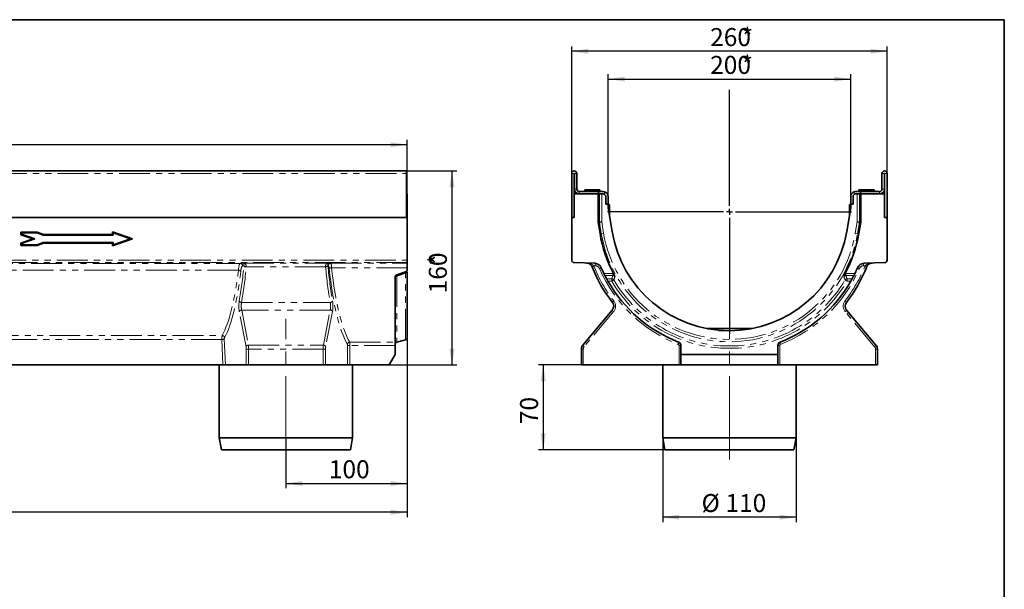
# Model space of a CAD drawing. Units: millimetres. Extents: x 8 to 417, y 1 to 291.
# Drawn here: x 212 to 415, y 174 to 291 of the extents above; entities that cross this region are included whole.
import ezdxf

# ---------------------------------------------------------------- set-up
doc = ezdxf.new("R2010")
doc.units = ezdxf.units.MM
doc.header["$PDSIZE"] = -1
doc.linetypes.add('CENTERX2', pattern=[20.32, 12.7, -2.54, 2.54, -2.54])
doc.linetypes.add('PHANTOM', pattern=[12.7, 6.35, -1.27, 1.27, -1.27, 1.27, -1.27])
doc.layers.add('FORMAT', color=7, linetype='Continuous')
doc.styles.add('SLDTEXTSTYLE1', font='TXT', dxfattribs={"width": 0.7})
doc.dimstyles.new('SLDDIMSTYLE0', dxfattribs={"dimtxt": 3.393075, "dimasz": 3.393075, "dimexe": 0, "dimexo": 0.0625, "dimgap": 0.848269, "dimtad": 2, "dimdec": 1, "dimlfac": 4, "dimrnd": 1e-09, "dimzin": 12, "dimdsep": 46, "dimtxsty": 'SLDTEXTSTYLE1', "dimsah": 1, "dimcen": 0.09, "dimadec": 0, "dimazin": 3, "dimtfac": 1, "dimtdec": 1, "dimtofl": 0, "dimtmove": 0, "dimatfit": 3, "dimfxl": 0, "dimfrac": 2, "dimtolj": 1, "dimtzin": 12, "dimarcsym": 0})

# ---------------------------------------------------------------- blocks, each defined once
blk = doc.blocks.new('_D')
at = {"layer": 'FORMAT'}
for p, q in [((291.93, 225.5), (291.93, 194.4)), ((266.93, 204.82), (266.93, 194.4)), ((266.93, 195.4), (291.93, 195.4))]:
    blk.add_line(p, q, dxfattribs=at)
for points in [[(266.93, 195.4), (270.32, 194.88), (270.32, 195.92)], [(291.93, 195.4), (288.54, 195.92), (288.54, 194.88)]]:
    blk.add_solid(points, dxfattribs=at)
at = {"layer": 'FORMAT', "insert": (275.78, 200.18), "char_height": 3.704, "attachment_point": 1, "style": 'SLDTEXTSTYLE1'}
blk.add_mtext('100', dxfattribs=at)
blk = doc.blocks.new('_D_1')
at = {"layer": 'FORMAT'}
for p, q in [((291.93, 225.5), (291.93, 188.45)), ((39.43, 221.99), (39.43, 188.45)), ((291.93, 189.45), (39.43, 189.45))]:
    blk.add_line(p, q, dxfattribs=at)
for points in [[(39.43, 189.45), (42.82, 188.93), (42.82, 189.97)], [(291.93, 189.45), (288.54, 189.97), (288.54, 188.93)]]:
    blk.add_solid(points, dxfattribs=at)
at = {"layer": 'FORMAT', "attachment_point": 1, "style": 'SLDTEXTSTYLE1'}
for s, insert, char_height in [('1010', (158.34, 194.23), 3.704), ('*', (165.57, 194.23), 3.7)]:
    blk.add_mtext(s, dxfattribs=dict(at, insert=insert, char_height=char_height))
blk = doc.blocks.new('_D_2')
at = {"layer": 'FORMAT'}
for p, q in [((41.93, 255.07), (41.93, 266.24)), ((291.93, 255.07), (291.93, 266.24)), ((41.93, 265.24), (291.93, 265.24))]:
    blk.add_line(p, q, dxfattribs=at)
for points in [[(41.93, 265.24), (45.32, 264.72), (45.32, 265.76)], [(291.93, 265.24), (288.54, 265.76), (288.54, 264.72)]]:
    blk.add_solid(points, dxfattribs=at)
at = {"layer": 'FORMAT', "attachment_point": 1, "style": 'SLDTEXTSTYLE1'}
for s, insert, char_height in [('1000', (157.71, 270.02), 3.704), ('*', (165.66, 270.02), 3.7)]:
    blk.add_mtext(s, dxfattribs=dict(at, insert=insert, char_height=char_height))
blk = doc.blocks.new('_D_3')
at = {"layer": 'FORMAT'}
for p, q in [((291.8, 259.82), (302.16, 259.82)), ((301.16, 259.82), (301.16, 219.82)), ((288.18, 219.82), (302.16, 219.82))]:
    blk.add_line(p, q, dxfattribs=at)
for points in [[(301.16, 259.82), (300.64, 256.43), (301.68, 256.43)], [(301.16, 219.82), (301.68, 223.21), (300.64, 223.21)]]:
    blk.add_solid(points, dxfattribs=at)
at = {"layer": 'FORMAT', "attachment_point": 1, "rotation": 90, "style": 'SLDTEXTSTYLE1'}
for s, insert, char_height in [('*', (296.39, 240.37), 3.7), ('160', (296.39, 234.59), 3.704)]:
    blk.add_mtext(s, dxfattribs=dict(at, insert=insert, char_height=char_height))
blk = doc.blocks.new('_D_4')
at = {"layer": 'FORMAT'}
for p, q in [((333.34, 254.57), (333.34, 279.76)), ((333.34, 278.76), (383.34, 278.76)), ((383.34, 254.57), (383.34, 279.76))]:
    blk.add_line(p, q, dxfattribs=at)
for points in [[(333.34, 278.76), (336.73, 278.24), (336.73, 279.28)], [(383.34, 278.76), (379.95, 279.28), (379.95, 278.24)]]:
    blk.add_solid(points, dxfattribs=at)
at = {"layer": 'FORMAT', "attachment_point": 1, "style": 'SLDTEXTSTYLE1'}
for s, insert, char_height in [('200', (354.37, 283.53), 3.704), ('*', (360.87, 283.53), 3.7)]:
    blk.add_mtext(s, dxfattribs=dict(at, insert=insert, char_height=char_height))
blk = doc.blocks.new('_D_5')
at = {"layer": 'FORMAT'}
for p, q in [((325.84, 259.3), (325.84, 285.49)), ((390.84, 284.49), (325.84, 284.49)), ((390.84, 259.3), (390.84, 285.49))]:
    blk.add_line(p, q, dxfattribs=at)
for points in [[(325.84, 284.49), (329.23, 283.97), (329.23, 285.02)], [(390.84, 284.49), (387.45, 285.02), (387.45, 283.97)]]:
    blk.add_solid(points, dxfattribs=at)
at = {"layer": 'FORMAT', "attachment_point": 1, "style": 'SLDTEXTSTYLE1'}
for s, insert, char_height in [('260', (354.37, 289.27), 3.704), ('*', (360.87, 289.27), 3.7)]:
    blk.add_mtext(s, dxfattribs=dict(at, insert=insert, char_height=char_height))
blk = doc.blocks.new('_D_6')
at = {"layer": 'FORMAT'}
for p, q in [((344.59, 204.82), (344.59, 187.44)), ((372.09, 204.82), (372.09, 187.44)), ((372.09, 188.44), (344.59, 188.44))]:
    blk.add_line(p, q, dxfattribs=at)
for points in [[(344.59, 188.44), (347.98, 187.92), (347.98, 188.97)], [(372.09, 188.44), (368.7, 188.97), (368.7, 187.92)]]:
    blk.add_solid(points, dxfattribs=at)
at = {"layer": 'FORMAT', "char_height": 3.704, "attachment_point": 1, "style": 'SLDTEXTSTYLE1'}
for s, insert in [('%%c', (352.6, 193.22)), ('110', (357.53, 193.22))]:
    blk.add_mtext(s, dxfattribs=dict(at, insert=insert))
blk = doc.blocks.new('_D_7')
at = {"layer": 'FORMAT'}
for p, q in [((328.23, 219.82), (318.96, 219.82)), ((319.96, 219.82), (319.96, 202.32)), ((345.03, 202.32), (318.96, 202.32))]:
    blk.add_line(p, q, dxfattribs=at)
for points in [[(319.96, 219.82), (319.44, 216.43), (320.49, 216.43)], [(319.96, 202.32), (320.49, 205.71), (319.44, 205.71)]]:
    blk.add_solid(points, dxfattribs=at)
at = {"layer": 'FORMAT', "insert": (315.19, 207.63), "char_height": 3.704, "attachment_point": 1, "rotation": 90, "style": 'SLDTEXTSTYLE1'}
blk.add_mtext('70', dxfattribs=at)
blk = doc.blocks.new('SW_CENTERMARKSYMBOL_0')
at = {"layer": 'FORMAT', "color": 0}
for p, q in [((0, 1.25), (0, 25.15)), ((-1.25, 0), (-25.15, 0)), ((0, 0), (-0.62, 0)), ((0, 0), (0, 0.62)), ((0, 0), (0, -0.62)), ((0, 0), (0.62, 0)), ((1.25, 0), (25.15, 0)), ((0, -1.25), (0, -25.15))]:
    blk.add_line(p, q, dxfattribs=at)

msp = doc.modelspace()

# ---------------------------------------------------------------- linework, layer by layer
at = {"color": 7, "linetype": 'Continuous', "lineweight": 35}
for p, q in [((291.804, 259.82), (42.054, 259.82)), ((291.804, 259.82), (291.804, 259.295)), ((291.804, 259.295), (291.804, 250.195)), ((325.838, 259.295), (325.838, 250.195)), ((326.338, 259.295), (326.338, 255.07)), ((326.388, 256.07), (326.388, 259.295)), ((326.888, 256.07), (326.888, 259.295)), ((389.788, 256.07), (389.788, 259.295)), ((390.288, 256.07), (390.288, 259.295)), ((390.338, 255.07), (390.338, 259.295)), ((390.838, 250.195), (390.838, 259.295)), ((328.401, 255.82), (328.463, 255.695)), ((331.776, 255.82), (328.401, 255.82)), ((328.526, 255.945), (328.526, 255.82)), ((328.526, 255.945), (331.651, 255.945)), ((331.651, 255.82), (331.651, 255.945)), ((331.713, 255.695), (331.776, 255.82)), ((384.901, 255.82), (384.963, 255.695)), ((386.588, 255.82), (384.901, 255.82)), ((385.026, 255.945), (385.026, 255.82)), ((385.026, 255.945), (385.026, 255.82)), ((385.026, 255.945), (388.151, 255.945)), ((388.276, 255.82), (386.588, 255.82)), ((388.151, 255.82), (388.151, 255.945)), ((388.151, 255.82), (388.151, 255.945)), ((388.213, 255.695), (388.276, 255.82)), ((291.929, 255.07), (291.804, 255.07)), ((291.929, 250.195), (291.929, 255.07)), ((326.338, 250.195), (326.338, 255.07)), ((331.276, 255.07), (326.338, 255.07)), ((331.338, 255.57), (327.388, 255.57)), ((331.713, 255.695), (328.463, 255.695)), ((331.276, 255.07), (331.276, 249.236)), ((331.312, 255.07), (331.276, 255.07)), ((331.338, 255.07), (331.312, 255.07)), ((331.338, 255.07), (331.338, 255.57)), ((331.338, 255.57), (332.338, 255.57)), ((331.343, 255.07), (331.338, 255.07)), ((331.474, 255.07), (331.343, 255.07)), ((332.044, 255.07), (331.474, 255.07)), ((332.044, 255.07), (332.338, 255.07)), ((332.338, 255.57), (332.588, 255.538)), ((332.838, 252.945), (332.838, 254.57)), ((333.338, 252.945), (333.338, 254.57)), ((383.338, 252.945), (383.338, 254.57)), ((383.838, 254.57), (383.838, 252.945)), ((384.088, 255.538), (384.338, 255.57)), ((384.131, 255.022), (384.088, 255.003)), ((384.338, 255.57), (385.338, 255.57)), ((384.338, 255.07), (384.633, 255.07)), ((385.203, 255.07), (384.651, 255.07)), ((386.588, 255.695), (384.963, 255.695)), ((385.203, 255.07), (385.334, 255.07)), ((385.338, 255.07), (385.334, 255.07)), ((385.338, 255.07), (385.338, 255.57)), ((385.338, 255.57), (389.288, 255.57)), ((385.338, 255.07), (385.365, 255.07)), ((385.365, 255.07), (385.401, 255.07)), ((385.401, 249.236), (385.401, 255.07)), ((390.338, 255.07), (385.401, 255.07)), ((388.213, 255.695), (386.588, 255.695)), ((390.338, 250.195), (390.338, 255.07)), ((332.838, 252.945), (333.338, 252.945)), ((333.338, 252.945), (333.357, 252.945)), ((333.338, 252.195), (333.338, 252.945)), ((334.158, 247.326), (333.338, 252.195)), ((333.357, 252.945), (333.361, 252.945)), ((333.566, 250.945), (333.566, 252.695)), ((333.588, 250.945), (333.588, 252.695)), ((333.607, 252.695), (333.607, 250.945)), ((333.611, 252.695), (333.611, 250.945)), ((383.338, 252.195), (382.519, 247.326)), ((383.066, 252.695), (383.066, 250.945)), ((383.088, 252.695), (383.088, 250.945)), ((383.338, 252.945), (383.316, 252.945)), ((383.338, 252.945), (383.338, 252.195)), ((383.338, 252.945), (383.838, 252.945)), ((41.929, 250.195), (291.929, 250.195)), ((291.804, 250.195), (42.054, 250.195)), ((291.929, 250.195), (291.929, 241.428)), ((325.838, 250.195), (325.838, 241.428)), ((325.838, 250.195), (326.338, 250.195)), ((390.338, 250.195), (390.838, 250.195)), ((390.838, 241.428), (390.838, 250.195)), ((331.53, 249.257), (331.276, 249.236)), ((331.276, 249.236), (331.668, 246.907)), ((332.011, 249.297), (331.53, 249.257)), ((385.146, 249.257), (384.666, 249.297)), ((385.009, 246.907), (385.401, 249.236)), ((385.146, 249.257), (385.401, 249.236)), ((215.659, 247.196), (212.295, 247.196)), ((212.295, 247.196), (212.295, 246.674)), ((212.429, 247.062), (212.295, 247.196)), ((212.429, 246.769), (212.295, 246.674)), ((212.295, 246.674), (214.78, 245.82)), ((214.78, 245.82), (212.295, 244.966)), ((212.429, 247.062), (212.429, 246.769)), ((215.634, 247.062), (212.429, 247.062)), ((212.429, 246.769), (215.193, 245.82)), ((215.193, 245.82), (212.429, 244.871)), ((215.193, 245.82), (214.78, 245.82)), ((215.634, 247.062), (215.659, 247.196)), ((216.919, 246.57), (215.634, 247.062)), ((216.944, 246.704), (215.659, 247.196)), ((216.919, 246.57), (216.944, 246.704)), ((231.29, 246.57), (216.919, 246.57)), ((231.156, 246.704), (216.944, 246.704)), ((235.342, 245.82), (231.156, 247.258)), ((231.156, 247.258), (231.156, 246.704)), ((231.29, 247.07), (231.156, 247.258)), ((231.29, 246.57), (231.156, 246.704)), ((231.156, 244.382), (235.342, 245.82)), ((231.29, 247.07), (231.29, 246.57)), ((234.929, 245.82), (231.29, 247.07)), ((231.29, 244.57), (234.929, 245.82)), ((234.929, 245.82), (235.342, 245.82)), ((212.295, 244.966), (212.295, 244.436)), ((212.429, 244.871), (212.295, 244.966)), ((212.429, 244.57), (212.295, 244.436)), ((212.295, 244.436), (215.659, 244.436)), ((212.429, 244.871), (212.429, 244.57)), ((212.429, 244.57), (215.634, 244.57)), ((215.634, 244.57), (216.927, 245.07)), ((215.634, 244.57), (215.659, 244.436)), ((215.659, 244.436), (216.952, 244.936)), ((216.927, 245.07), (216.952, 244.936)), ((216.927, 245.07), (231.29, 245.07)), ((216.952, 244.936), (231.156, 244.936)), ((231.29, 245.07), (231.156, 244.936)), ((231.156, 244.936), (231.156, 244.382)), ((231.29, 244.57), (231.156, 244.382)), ((231.29, 245.07), (231.29, 244.57)), ((291.929, 241.428), (291.929, 240.928)), ((291.929, 240.928), (291.929, 240.779)), ((291.929, 240.779), (291.929, 239.879)), ((291.929, 239.879), (291.929, 239.512)), ((326.321, 240.928), (330.591, 240.779)), ((386.086, 240.779), (390.356, 240.928)), ((289.429, 224.542), (289.429, 237.902)), ((291.6, 239.042), (289.758, 238.372)), ((291.929, 239.008), (291.929, 225.501)), ((328.131, 223.919), (334.196, 231.147)), ((382.48, 231.147), (388.546, 223.919)), ((353.685, 227.32), (358.338, 227.32)), ((358.338, 227.32), (362.992, 227.32)), ((289.429, 224.542), (289.429, 223.843)), ((289.429, 221.985), (289.429, 223.843)), ((289.791, 224.511), (291.567, 225.021)), ((348.338, 223.843), (348.338, 221.985)), ((368.338, 221.985), (368.338, 223.843)), ((288.179, 219.82), (289.429, 221.985)), ((327.838, 219.82), (327.838, 223.115)), ((348.338, 221.985), (368.338, 221.985)), ((348.338, 219.82), (348.338, 221.985)), ((368.338, 221.985), (368.338, 219.82)), ((388.838, 223.115), (388.838, 219.82)), ((253.961, 219.82), (179.897, 219.82)), ((253.179, 219.82), (253.179, 204.82)), ((254.452, 219.82), (253.961, 219.82)), ((254.452, 219.82), (258.765, 219.82)), ((259.252, 219.82), (258.765, 219.82)), ((259.252, 219.82), (274.606, 219.82)), ((275.093, 219.82), (274.606, 219.82)), ((279.647, 219.82), (275.093, 219.82)), ((280.134, 219.82), (279.647, 219.82)), ((288.179, 219.82), (280.134, 219.82)), ((280.679, 204.82), (280.679, 219.82)), ((328.226, 219.82), (327.838, 219.82)), ((328.226, 219.82), (347.951, 219.82)), ((344.588, 219.82), (344.588, 204.82)), ((348.338, 219.82), (347.951, 219.82)), ((368.338, 219.82), (348.338, 219.82)), ((368.726, 219.82), (368.338, 219.82)), ((368.726, 219.82), (388.451, 219.82)), ((372.088, 204.82), (372.088, 219.82)), ((388.838, 219.82), (388.451, 219.82)), ((253.179, 204.82), (253.62, 202.32)), ((253.179, 204.82), (280.679, 204.82)), ((280.238, 202.32), (280.679, 204.82)), ((344.588, 204.82), (345.029, 202.32)), ((344.588, 204.82), (358.338, 204.82)), ((358.338, 204.82), (372.088, 204.82)), ((371.648, 202.32), (372.088, 204.82)), ((280.238, 202.32), (253.62, 202.32)), ((358.338, 202.32), (345.029, 202.32)), ((371.648, 202.32), (358.338, 202.32))]:
    msp.add_line(p, q, dxfattribs=at)
at = {"color": 8, "linetype": 'PHANTOM', "lineweight": 18}
for p, q in [((42.054, 259.295), (291.804, 259.295)), ((326.338, 259.295), (325.838, 259.295)), ((326.388, 259.295), (326.888, 259.295)), ((390.288, 259.295), (389.788, 259.295)), ((390.338, 259.295), (390.838, 259.295)), ((326.388, 256.07), (326.888, 256.07)), ((389.788, 256.07), (390.288, 256.07)), ((327.388, 255.57), (327.388, 255.07)), ((331.53, 249.257), (331.53, 255.07)), ((332.011, 255.07), (332.011, 249.297)), ((332.588, 255.538), (332.588, 255.003)), ((384.088, 255.003), (384.088, 255.538)), ((384.666, 249.297), (384.666, 255.07)), ((385.146, 255.07), (385.146, 249.257)), ((389.288, 255.07), (389.288, 255.57)), ((333.566, 252.695), (333.566, 252.695)), ((333.611, 252.695), (333.607, 252.695)), ((333.566, 250.945), (333.566, 250.945)), ((333.607, 250.945), (333.611, 250.945)), ((331.919, 246.949), (331.53, 249.257)), ((332.011, 249.297), (332.393, 247.029)), ((384.284, 247.029), (384.666, 249.297)), ((385.146, 249.257), (384.758, 246.949)), ((331.919, 246.949), (331.668, 246.907)), ((332.393, 247.029), (331.919, 246.949)), ((384.284, 247.029), (384.758, 246.949)), ((384.758, 246.949), (385.009, 246.907)), ((41.929, 241.428), (291.929, 241.428)), ((291.929, 240.928), (41.929, 240.928)), ((176.329, 240.752), (257.529, 240.752)), ((257.529, 240.752), (258.098, 240.838)), ((258.273, 240.291), (258.016, 240.252)), ((258.098, 240.838), (275.76, 240.838)), ((275.103, 240.053), (258.755, 240.053)), ((275.661, 240.279), (275.585, 240.291)), ((275.76, 240.838), (276.148, 240.779)), ((276.148, 240.779), (291.929, 240.779)), ((291.929, 239.879), (276.352, 239.879)), ((330.686, 240.279), (330.356, 240.291)), ((386.321, 240.291), (385.991, 240.279)), ((257.13, 239.346), (176.728, 239.346)), ((289.791, 238.139), (289.791, 224.511)), ((291.567, 225.021), (291.567, 238.778)), ((332.453, 238.714), (334.321, 238.714)), ((334.321, 238.244), (332.688, 238.244)), ((333.043, 237.574), (334.098, 237.574)), ((382.356, 238.714), (384.224, 238.714)), ((383.989, 238.244), (382.356, 238.244)), ((382.578, 237.574), (383.634, 237.574)), ((334.098, 237.104), (333.306, 237.104)), ((383.371, 237.104), (382.578, 237.104)), ((257.801, 232.716), (276.057, 232.716)), ((258.724, 223.597), (257.324, 230.826)), ((257.811, 231.147), (259.212, 223.919)), ((276.047, 231.147), (257.811, 231.147)), ((274.647, 223.919), (276.047, 231.147)), ((276.534, 230.826), (275.134, 223.597)), ((334.467, 230.826), (328.401, 223.597)), ((388.275, 223.597), (382.21, 230.826)), ((180.077, 225.921), (253.781, 225.921)), ((253.747, 225.098), (180.112, 225.098)), ((253.961, 219.82), (253.747, 225.098)), ((254.234, 225.185), (254.452, 219.82)), ((259.212, 223.919), (274.647, 223.919)), ((279.647, 219.82), (279.647, 223.843)), ((280.134, 223.843), (279.647, 223.843)), ((280.098, 224.542), (289.429, 224.542)), ((289.429, 223.843), (280.134, 223.843)), ((280.134, 223.843), (280.134, 219.82)), ((347.951, 219.82), (347.951, 223.843)), ((347.951, 223.843), (348.338, 223.843)), ((368.726, 223.843), (368.338, 223.843)), ((368.726, 223.843), (368.726, 219.82)), ((258.765, 219.82), (258.765, 223.115)), ((259.252, 223.115), (258.765, 223.115)), ((259.252, 223.115), (259.252, 219.82)), ((274.606, 223.115), (259.252, 223.115)), ((274.606, 219.82), (274.606, 223.115)), ((274.606, 223.115), (275.093, 223.115)), ((275.093, 223.115), (275.093, 219.82)), ((327.838, 223.115), (328.226, 223.115)), ((328.226, 223.115), (328.226, 219.82)), ((388.451, 219.82), (388.451, 223.115)), ((388.838, 223.115), (388.451, 223.115))]:
    msp.add_line(p, q, dxfattribs=at)
at = {"color": 7, "linetype": 'Continuous', "lineweight": 35, "flags": 128}
msp.add_lwpolyline([(333.559, 250.886), (333.561, 250.896), (333.566, 250.945)], dxfattribs=at)
at = {"color": 7, "linetype": 'Continuous', "lineweight": 35}
for centre, radius, start, end in [((326.363, 259.295), 0.525, 0, 180), ((390.313, 259.295), 0.525, 0, 180), ((326.363, 259.295), 0.025, 0, 180), ((390.313, 259.295), 0.025, 0, 180), ((327.388, 256.07), 1, 180, 270), ((327.388, 256.07), 0.5, 180, 270), ((389.288, 256.07), 0.5, 270, 0), ((389.288, 256.07), 1, 270, 0), ((327.228, 255.503), 1.25, 3.07758, 8.84072), ((332.949, 255.503), 1.25, 171.15928, 176.92242), ((332.338, 254.57), 0.5, 0, 90), ((332.338, 254.57), 1, 0, 75.52249), ((384.338, 254.57), 1, 104.47751, 180), ((384.338, 254.57), 0.5, 90, 180), ((383.728, 255.503), 1.25, 3.07758, 8.84072), ((389.449, 255.503), 1.25, 171.15928, 176.92242), ((333.338, 252.695), 0.25, 0, 90), ((333.316, 252.695), 0.25, 359.99896, 84.80812), ((333.357, 252.695), 0.25, 359.9989, 89.9989), ((333.361, 252.695), 0.25, 359.9989, 89.9989), ((383.316, 252.695), 0.25, 90.0011, 180.0011), ((383.338, 252.695), 0.25, 90, 180), ((333.338, 250.945), 0.25, 335.62399, 0), ((333.357, 250.945), 0.25, 328.5374, 0.00007), ((333.361, 250.945), 0.25, 327.41642, 0.00008), ((383.316, 250.945), 0.25, 179.99992, 212.58358), ((383.338, 250.945), 0.25, 180, 204.37601), ((358.338, 251.395), 27.046, 189.55227, 207.98464), ((358.338, 251.395), 24.521, 189.55227, 350.44773), ((358.338, 251.395), 27.046, 332.01536, 350.44773), ((326.338, 241.428), 0.5, 180, 268), ((328.865, 239.589), 1.25, 21.83019, 23.66176), ((358.338, 251.395), 30.5, 201.83019, 217.7645), ((330.539, 239.28), 1.5, 23.54736, 88), ((358.338, 251.395), 28.825, 203.54736, 206.09985), ((358.338, 251.395), 30.5, 322.2355, 338.16981), ((358.338, 251.395), 28.825, 333.90015, 336.45264), ((386.138, 239.28), 1.5, 92, 156.45264), ((387.812, 239.589), 1.25, 156.33824, 158.16981), ((390.338, 241.428), 0.5, 272, 0), ((358.338, 251.395), 28.825, 207.14453, 208.65247), ((358.338, 251.395), 28.825, 331.34753, 332.85547), ((358.338, 251.395), 28.825, 209.72223, 248.68577), ((358.338, 251.395), 28.825, 291.31423, 330.27777), ((333.239, 231.951), 1.25, 320, 37.7645), ((383.438, 231.951), 1.25, 142.2355, 220), ((291.429, 225.501), 0.5, 286, 0), ((289.929, 224.031), 0.5, 106, 180), ((329.088, 223.115), 1.25, 140, 180), ((347.588, 223.843), 0.75, 0, 68.68577), ((369.088, 223.843), 0.75, 111.31423, 180), ((387.588, 223.115), 1.25, 0, 40)]:
    msp.add_arc(centre, radius, start, end, dxfattribs=at)
at = {"color": 8, "linetype": 'PHANTOM', "lineweight": 18}
for centre, radius, start, end in [((358.338, 251.395), 26.791, 189.55227, 350.44773), ((358.338, 251.395), 26.31, 189.55227, 350.44773), ((257.518, 240.254), 0.498, 359.80802, 88.73941), ((258.734, 240.728), 0.675, 226.38256, 271.83989), ((258.742, 240.737), 0.647, 223.60009, 271.62705), ((275.116, 240.737), 0.647, 268.37295, 316.39991), ((275.124, 240.728), 0.675, 268.16011, 313.61744), ((276.159, 240.281), 0.498, 91.26059, 180.19198), ((276.333, 239.231), 0.649, 88.35834, 136.23045), ((330.689, 239.319), 1.028, 108.94051, 131.35746), ((330.706, 239.192), 1.097, 107.422, 128.30903), ((328.753, 239.589), 1.75, 21.83019, 23.66176), ((358.226, 251.395), 30, 201.83019, 217.7645), ((330.056, 240.418), 0.645, 347.5609, 33.97355), ((330.651, 239.28), 1, 23.54736, 88), ((331.235, 240.656), 1.032, 288.84533, 311.16809), ((358.451, 251.395), 29.325, 203.54736, 248.68577), ((358.226, 251.395), 29.325, 291.31423, 336.45264), ((358.451, 251.395), 30, 322.2355, 338.16981), ((385.442, 240.656), 1.032, 228.83191, 251.15467), ((386.026, 239.28), 1, 92, 156.45264), ((386.621, 240.418), 0.645, 146.02645, 192.4391), ((387.924, 239.589), 1.75, 156.33824, 158.16981), ((385.971, 239.192), 1.097, 51.69097, 72.578), ((385.988, 239.319), 1.028, 48.64254, 71.05949), ((257.144, 238.725), 0.621, 40.38311, 91.30815), ((358.338, 251.395), 28.139, 210.5226, 329.4774), ((358.338, 251.395), 27.659, 210.5226, 329.4774), ((257.81, 233.271), 0.555, 206.63279, 269.06631), ((276.048, 233.271), 0.555, 270.93369, 333.36721), ((334.893, 232.385), 0.744, 121.00594, 153.54747), ((333.126, 231.951), 1.75, 320, 37.7645), ((383.55, 231.951), 1.75, 142.2355, 220), ((381.784, 232.385), 0.744, 26.45253, 58.99406), ((257.824, 230.597), 0.55, 91.37732, 155.448), ((276.034, 230.597), 0.55, 24.552, 88.62268), ((334.86, 231.431), 0.721, 203.15624, 237.02456), ((381.817, 231.431), 0.721, 302.97544, 336.84376), ((253.744, 225.393), 0.529, 7.14015, 85.91141), ((253.785, 226.294), 1.197, 268.17485, 292.03501), ((259.225, 223.369), 0.55, 91.37732, 155.448), ((274.633, 223.369), 0.55, 24.552, 88.62268), ((280.135, 224.015), 0.528, 94.04502, 173.38403), ((328.794, 224.202), 0.721, 203.15624, 237.02456), ((328.976, 223.115), 0.75, 140, 180), ((347.26, 224.393), 0.619, 329.20148, 13.8824), ((347.701, 223.843), 0.25, 0, 68.68577), ((368.976, 223.843), 0.25, 111.31423, 180), ((369.417, 224.393), 0.619, 166.1176, 210.79852), ((387.883, 224.202), 0.721, 302.97544, 336.84376), ((387.701, 223.115), 0.75, 0, 40)]:
    msp.add_arc(centre, radius, start, end, dxfattribs=at)
for centre, major_axis, ratio, start_param, end_param in [((257.545, 238.253), (0, 2.5), 0.1846946, 0.0349066, 1.1185725), ((251.839, 251.395), (0, 30), 0.2308682, 4.0532742, 4.3313803), ((258.032, 238.253), (0, 2), 0.2308682, 0.0349066, 1.1185725), ((252.326, 251.395), (0, 30.5), 0.2270835, 4.0532742, 4.3313803), ((258.643, 239.589), (0, 1.75), 0.2308682, 1.1578208, 1.1897877), ((259.131, 239.589), (0, 1.25), 0.3232155, 1.1578208, 1.1897877), ((274.728, 239.589), (0, 1.25), 0.3232155, 5.0933977, 5.1253645), ((281.532, 251.395), (0, 30.5), 0.2270835, 1.951805, 2.2299111), ((275.215, 239.589), (0, 1.75), 0.2308682, 5.0933977, 5.1253645), ((282.019, 251.395), (0, 30), 0.2308682, 1.951805, 2.2299111), ((275.653, 239.28), (0, 1), 0.2308682, 5.1233679, 6.2482787), ((282.071, 251.395), (0, 29.325), 0.2308682, 1.9817752, 2.7695891), ((276.14, 239.28), (0, 1.5), 0.1539121, 5.1233679, 6.2482787), ((282.558, 251.395), (0, 28.825), 0.2348728, 1.9817752, 2.7695891), ((251.3, 251.395), (0, 27.575), 0.2350544, 3.5344739, 4.2601651), ((251.787, 251.395), (0, 28.075), 0.2308682, 3.5344739, 4.2601651), ((257.634, 231.951), (0, 1.75), 0.2308682, 0.9116815, 2.268928), ((258.121, 231.951), (0, 1.25), 0.3232155, 0.9116815, 2.268928), ((275.737, 231.951), (0, 1.25), 0.3232155, 4.0142573, 5.3715038), ((276.225, 231.951), (0, 1.75), 0.2308682, 4.0142573, 5.3715038), ((253.803, 225.228), (0, 0.75), 0.0769561, 0.3928812, 1.7453293), ((254.291, 225.228), (0, 0.25), 0.2308682, 0.3928812, 1.7453293), ((258.592, 223.115), (0, 0.75), 0.2308682, 4.712389, 5.4105207), ((259.079, 223.115), (0, 1.25), 0.1385209, 4.712389, 5.4105207), ((274.779, 223.115), (0, 1.25), 0.1385209, 0.8726646, 1.5707963), ((275.266, 223.115), (0, 0.75), 0.2308682, 0.8726646, 1.5707963), ((279.589, 223.843), (0, 0.25), 0.2308682, 4.712389, 5.9111818), ((280.077, 223.843), (0, 0.75), 0.0769561, 4.712389, 5.9111818)]:
    msp.add_ellipse(centre, major_axis=major_axis, ratio=ratio, start_param=start_param, end_param=end_param, dxfattribs=at)
at = {"color": 7, "linetype": 'Continuous', "lineweight": 35}
for points, knots in [([(332.588, 255.003), (332.54, 255.026), (332.46, 255.064), (332.373, 255.068), (332.338, 255.07)], [0, 0, 0, 0, 0.60409065, 1, 1, 1, 1]), ([(291.6, 239.042), (291.651, 239.061), (291.697, 239.086), (291.779, 239.151), (291.814, 239.189), (291.9, 239.315), (291.929, 239.412), (291.929, 239.512)], [0, 0, 0, 0, 0.25, 0.25, 0.5, 0.5, 1, 1, 1, 1]), ([(330.01, 240.09), (329.983, 240.151), (329.952, 240.209), (329.881, 240.321), (329.84, 240.373), (329.714, 240.515), (329.62, 240.592), (329.475, 240.681), (329.425, 240.708), (329.324, 240.752), (329.273, 240.771), (329.17, 240.802), (329.118, 240.814), (329.014, 240.831), (328.961, 240.836), (328.909, 240.838)], [0, 0, 0, 0, 0.125, 0.125, 0.25, 0.25, 0.5, 0.5, 0.625, 0.625, 0.75, 0.75, 0.875, 0.875, 1, 1, 1, 1]), ([(386.667, 240.09), (386.693, 240.151), (386.725, 240.209), (386.796, 240.321), (386.836, 240.373), (386.962, 240.515), (387.057, 240.592), (387.202, 240.681), (387.252, 240.708), (387.352, 240.752), (387.404, 240.771), (387.507, 240.802), (387.559, 240.814), (387.663, 240.831), (387.715, 240.836), (387.768, 240.838)], [0, 0, 0, 0, 0.125, 0.125, 0.25, 0.25, 0.5, 0.5, 0.625, 0.625, 0.75, 0.75, 0.875, 0.875, 1, 1, 1, 1]), ([(289.429, 237.902), (289.429, 237.951), (289.436, 237.999), (289.465, 238.093), (289.486, 238.139), (289.542, 238.222), (289.578, 238.261), (289.66, 238.326), (289.707, 238.353), (289.758, 238.372)], [0, 0, 0, 0, 0.25, 0.25, 0.5, 0.5, 0.75, 0.75, 1, 1, 1, 1]), ([(332.688, 238.244), (332.679, 238.263), (332.665, 238.289), (332.632, 238.354), (332.613, 238.391), (332.55, 238.517), (332.501, 238.615), (332.453, 238.714)], [0, 0, 0, 0, 0.25, 0.25, 0.5, 0.5, 1, 1, 1, 1]), ([(333.306, 237.104), (333.278, 237.153), (333.251, 237.2), (333.198, 237.294), (333.172, 237.34), (333.137, 237.403), (333.126, 237.423), (333.105, 237.46), (333.095, 237.479), (333.068, 237.528), (333.054, 237.555), (333.043, 237.574)], [0, 0, 0, 0, 0.25, 0.25, 0.5, 0.5, 0.625, 0.625, 0.75, 0.75, 1, 1, 1, 1]), ([(334.455, 238.704), (334.49, 238.64), (334.521, 238.575), (334.564, 238.479), (334.577, 238.447), (334.603, 238.384), (334.614, 238.354), (334.648, 238.264), (334.667, 238.206), (334.702, 238.094), (334.717, 238.04), (334.731, 237.987)], [0, 0, 0, 0, 0.25, 0.25, 0.375, 0.375, 0.5, 0.5, 0.75, 0.75, 1, 1, 1, 1]), ([(382.222, 238.704), (382.187, 238.64), (382.156, 238.575), (382.113, 238.479), (382.1, 238.447), (382.074, 238.384), (382.062, 238.354), (382.029, 238.264), (382.01, 238.206), (381.975, 238.094), (381.96, 238.04), (381.946, 237.987)], [0, 0, 0, 0, 0.25, 0.25, 0.375, 0.375, 0.5, 0.5, 0.75, 0.75, 1, 1, 1, 1]), ([(383.634, 237.574), (383.623, 237.555), (383.609, 237.528), (383.573, 237.462), (383.552, 237.424), (383.481, 237.298), (383.427, 237.201), (383.371, 237.104)], [0, 0, 0, 0, 0.25, 0.25, 0.5, 0.5, 1, 1, 1, 1]), ([(384.224, 238.714), (384.2, 238.664), (384.176, 238.616), (384.129, 238.521), (384.106, 238.475), (384.064, 238.392), (384.044, 238.354), (384.012, 238.289), (383.998, 238.263), (383.989, 238.244)], [0, 0, 0, 0, 0.25, 0.25, 0.5, 0.5, 0.75, 0.75, 1, 1, 1, 1])]:
    msp.add_open_spline(points, degree=3, knots=knots, dxfattribs=at)
at = {"color": 8, "linetype": 'PHANTOM', "lineweight": 18}
for points, knots in [([(258.273, 240.291), (258.284, 240.34), (258.288, 240.385), (258.29, 240.468), (258.288, 240.505), (258.275, 240.606), (258.259, 240.659), (258.22, 240.744), (258.197, 240.775), (258.161, 240.809), (258.148, 240.818), (258.124, 240.831), (258.111, 240.836), (258.098, 240.838)], [0, 0, 0, 0, 0.125, 0.125, 0.25, 0.25, 0.5, 0.5, 0.75, 0.75, 0.875, 0.875, 1, 1, 1, 1]), ([(258.76, 240.09), (258.769, 240.151), (258.769, 240.209), (258.753, 240.321), (258.738, 240.373), (258.678, 240.515), (258.619, 240.592), (258.52, 240.681), (258.486, 240.708), (258.413, 240.752), (258.374, 240.771), (258.297, 240.802), (258.258, 240.814), (258.179, 240.831), (258.138, 240.836), (258.098, 240.838)], [0, 0, 0, 0, 0.125, 0.125, 0.25, 0.25, 0.5, 0.5, 0.625, 0.625, 0.75, 0.75, 0.875, 0.875, 1, 1, 1, 1]), ([(275.098, 240.09), (275.089, 240.151), (275.09, 240.209), (275.105, 240.321), (275.12, 240.373), (275.18, 240.515), (275.239, 240.592), (275.338, 240.681), (275.373, 240.708), (275.446, 240.752), (275.484, 240.771), (275.561, 240.802), (275.6, 240.814), (275.68, 240.831), (275.72, 240.836), (275.76, 240.838)], [0, 0, 0, 0, 0.125, 0.125, 0.25, 0.25, 0.5, 0.5, 0.625, 0.625, 0.75, 0.75, 0.875, 0.875, 1, 1, 1, 1]), ([(275.585, 240.291), (275.575, 240.34), (275.57, 240.385), (275.568, 240.468), (275.57, 240.505), (275.583, 240.606), (275.6, 240.659), (275.639, 240.744), (275.661, 240.775), (275.697, 240.809), (275.71, 240.818), (275.735, 240.831), (275.747, 240.836), (275.76, 240.838)], [0, 0, 0, 0, 0.125, 0.125, 0.25, 0.25, 0.5, 0.5, 0.75, 0.75, 0.875, 0.875, 1, 1, 1, 1]), ([(330.356, 240.291), (330.311, 240.34), (330.262, 240.385), (330.158, 240.468), (330.102, 240.505), (329.929, 240.606), (329.806, 240.659), (329.557, 240.744), (329.429, 240.775), (329.235, 240.809), (329.17, 240.818), (329.04, 240.831), (328.974, 240.836), (328.909, 240.838)], [0, 0, 0, 0, 0.125, 0.125, 0.25, 0.25, 0.5, 0.5, 0.75, 0.75, 0.875, 0.875, 1, 1, 1, 1]), ([(386.321, 240.291), (386.366, 240.34), (386.414, 240.385), (386.519, 240.468), (386.575, 240.505), (386.748, 240.606), (386.87, 240.659), (387.12, 240.744), (387.248, 240.775), (387.442, 240.809), (387.507, 240.818), (387.637, 240.831), (387.703, 240.836), (387.768, 240.838)], [0, 0, 0, 0, 0.125, 0.125, 0.25, 0.25, 0.5, 0.5, 0.75, 0.75, 0.875, 0.875, 1, 1, 1, 1]), ([(289.791, 238.139), (289.688, 238.124), (289.595, 238.093), (289.465, 238.008), (289.429, 237.955), (289.429, 237.902)], [0, 0, 0, 0, 0.5, 0.5, 1, 1, 1, 1]), ([(289.758, 238.372), (289.749, 238.369), (289.747, 238.346), (289.759, 238.263), (289.773, 238.204), (289.791, 238.139)], [0, 0, 0, 0, 0.5, 0.5, 1, 1, 1, 1]), ([(291.567, 238.778), (291.272, 238.672), (290.681, 238.459), (290.089, 238.246), (289.791, 238.139)], [0, 0, 0, 0, 0.497688, 1, 1, 1, 1]), ([(291.567, 238.778), (291.567, 238.778), (291.572, 238.8), (291.588, 238.869), (291.606, 238.965), (291.612, 239.029), (291.606, 239.034), (291.604, 239.035)], [0, 0, 0, 0, 0.0000327, 0.1644667, 0.5184881, 0.8613744, 1, 1, 1, 1]), ([(291.929, 239.008), (291.929, 238.956), (291.893, 238.905), (291.764, 238.823), (291.67, 238.792), (291.567, 238.778)], [0, 0, 0, 0, 0.5, 0.5, 1, 1, 1, 1]), ([(334.098, 237.574), (334.135, 237.686), (334.208, 237.909), (334.283, 238.133), (334.321, 238.244)], [0, 0, 0, 0, 0.501087, 1, 1, 1, 1]), ([(334.098, 237.574), (334.098, 237.539), (334.098, 237.474), (334.098, 237.307), (334.098, 237.206), (334.098, 237.104)], [0, 0, 0, 0, 0.5, 0.5, 1, 1, 1, 1]), ([(334.098, 237.574), (334.177, 237.571), (334.26, 237.549), (334.407, 237.469), (334.469, 237.411), (334.512, 237.348)], [0, 0, 0, 0, 0.5, 0.5, 1, 1, 1, 1]), ([(334.321, 238.714), (334.321, 238.612), (334.321, 238.51), (334.321, 238.344), (334.321, 238.279), (334.321, 238.244)], [0, 0, 0, 0, 0.5, 0.5, 1, 1, 1, 1]), ([(334.731, 237.987), (334.712, 238.025), (334.689, 238.061), (334.634, 238.126), (334.601, 238.154), (334.529, 238.201), (334.49, 238.218), (334.407, 238.241), (334.364, 238.246), (334.321, 238.244)], [0, 0, 0, 0, 0.25, 0.25, 0.5, 0.5, 0.75, 0.75, 1, 1, 1, 1]), ([(334.731, 237.987), (334.694, 237.881), (334.62, 237.668), (334.548, 237.455), (334.512, 237.348)], [0, 0, 0, 0, 0.4977566, 1, 1, 1, 1]), ([(382.356, 238.244), (382.313, 238.246), (382.27, 238.241), (382.186, 238.218), (382.148, 238.201), (382.076, 238.154), (382.043, 238.126), (381.988, 238.061), (381.965, 238.025), (381.946, 237.987)], [0, 0, 0, 0, 0.25, 0.25, 0.5, 0.5, 0.75, 0.75, 1, 1, 1, 1]), ([(382.164, 237.348), (382.128, 237.455), (382.057, 237.668), (381.983, 237.881), (381.946, 237.987)], [0, 0, 0, 0, 0.50224341, 1, 1, 1, 1]), ([(382.164, 237.348), (382.208, 237.411), (382.27, 237.469), (382.417, 237.549), (382.5, 237.571), (382.578, 237.574)], [0, 0, 0, 0, 0.5, 0.5, 1, 1, 1, 1]), ([(382.356, 238.244), (382.356, 238.279), (382.356, 238.344), (382.356, 238.51), (382.356, 238.612), (382.356, 238.714)], [0, 0, 0, 0, 0.5, 0.5, 1, 1, 1, 1]), ([(382.356, 238.244), (382.394, 238.133), (382.469, 237.909), (382.542, 237.686), (382.578, 237.574)], [0, 0, 0, 0, 0.498913, 1, 1, 1, 1]), ([(382.578, 237.574), (382.578, 237.573), (382.578, 237.573), (382.578, 237.571), (382.578, 237.569), (382.578, 237.564), (382.578, 237.562), (382.578, 237.554), (382.578, 237.548), (382.578, 237.53), (382.578, 237.516), (382.578, 237.485), (382.578, 237.468), (382.578, 237.431), (382.578, 237.411), (382.578, 237.349), (382.578, 237.303), (382.578, 237.206), (382.578, 237.155), (382.578, 237.104)], [0, 0, 0, 0, 0.0039062, 0.0039062, 0.03125, 0.03125, 0.0625, 0.0625, 0.125, 0.125, 0.25, 0.25, 0.375, 0.375, 0.5, 0.5, 0.75, 0.75, 1, 1, 1, 1]), ([(334.512, 237.348), (334.512, 237.348), (334.512, 237.348), (334.51, 237.347), (334.509, 237.346), (334.505, 237.344), (334.504, 237.343), (334.497, 237.339), (334.493, 237.336), (334.478, 237.328), (334.466, 237.321), (334.44, 237.305), (334.425, 237.296), (334.394, 237.278), (334.376, 237.267), (334.32, 237.234), (334.279, 237.21), (334.191, 237.158), (334.145, 237.131), (334.098, 237.104)], [0, 0, 0, 0, 0.0039062, 0.0039062, 0.03125, 0.03125, 0.0625, 0.0625, 0.125, 0.125, 0.25, 0.25, 0.375, 0.375, 0.5, 0.5, 0.75, 0.75, 1, 1, 1, 1]), ([(382.164, 237.348), (382.19, 237.333), (382.245, 237.3), (382.393, 237.213), (382.486, 237.158), (382.578, 237.104)], [0, 0, 0, 0, 0.5, 0.5, 1, 1, 1, 1])]:
    msp.add_open_spline(points, degree=3, knots=knots, dxfattribs=at)
for points in [[(334.321, 238.714), (334.366, 238.714), (334.411, 238.711), (334.455, 238.704)], [(382.222, 238.704), (382.266, 238.711), (382.311, 238.714), (382.356, 238.714)]]:
    msp.add_open_spline(points, degree=3, dxfattribs=at)
at = {"layer": 'FORMAT', "color": 7, "lineweight": 35}
for p, q in [((20, 291), (415, 291)), ((415, 291), (415, 5))]:
    msp.add_line(p, q, dxfattribs=at)
at = {"layer": 'FORMAT', "linetype": 'CENTERX2', "lineweight": 18}
for p, q in [((266.929, 204.82), (266.929, 229.32)), ((358.338, 204.82), (358.338, 229.32)), ((266.929, 204.82), (266.929, 200.32)), ((358.338, 204.82), (358.338, 200.32))]:
    msp.add_line(p, q, dxfattribs=at)
at = {"layer": 'FORMAT'}
msp.add_line((358.338, 226.874), (356.068, 226.874), dxfattribs=at)
msp.add_point((358.338, 226.874), dxfattribs=at)

# ---------------------------------------------------------------- block references
msp.add_blockref('SW_CENTERMARKSYMBOL_0', (358.338, 251.395), dxfattribs=at)

# ---------------------------------------------------------------- dimensions: what is measured, and where the dimension line sits
for base, p1, p2, text, picture, middle in [((325.838, 284.495), (390.838, 259.295), (325.838, 259.295), '<>*', '_D_5', (358.705, 284.495)), ((383.338, 278.758), (333.338, 254.57), (383.338, 254.57), '<>*', '_D_4', (358.705, 278.758)), ((291.929, 265.241), (41.929, 255.07), (291.929, 255.07), '<>*', '_D_2', (162.769, 265.241)), ((39.429, 189.451), (291.929, 225.501), (39.429, 221.985), '<>*', '_D_1', (163.034, 189.451)), ((344.588, 188.445), (372.088, 204.82), (344.588, 204.82), '%%c<>', '_D_6', (357.593, 188.445))]:
    dim = msp.add_linear_dim(base=base, p1=p1, p2=p2, text=text, dimstyle='SLDDIMSTYLE0', dxfattribs=at)
    dim.commit()
    dim.dimension.update_dxf_attribs({"geometry": picture, "text_midpoint": middle, "dimtype": 160})
dim = msp.add_linear_dim(base=(301.161, 219.82), p1=(291.804, 259.82), p2=(288.179, 219.82), angle=90, text='<>*', dimstyle='SLDDIMSTYLE0', dxfattribs=at)
dim.commit()
dim.dimension.update_dxf_attribs({"geometry": '_D_3', "text_midpoint": (301.161, 238.561), "dimtype": 160})
dim = msp.add_linear_dim(base=(291.929, 195.403), p1=(266.929, 204.82), p2=(291.929, 225.501), dimstyle='SLDDIMSTYLE0', dxfattribs=at)
dim.commit()
dim.dimension.update_dxf_attribs({"geometry": '_D', "text_midpoint": (278.675, 195.403), "dimtype": 160})
dim = msp.add_linear_dim(base=(319.964, 202.32), p1=(328.226, 219.82), p2=(345.029, 202.32), angle=90, dimstyle='SLDDIMSTYLE0', dxfattribs=at)
dim.commit()
dim.dimension.update_dxf_attribs({"geometry": '_D_7', "text_midpoint": (319.964, 209.798), "dimtype": 160})

doc.saveas('drawing.dxf')
